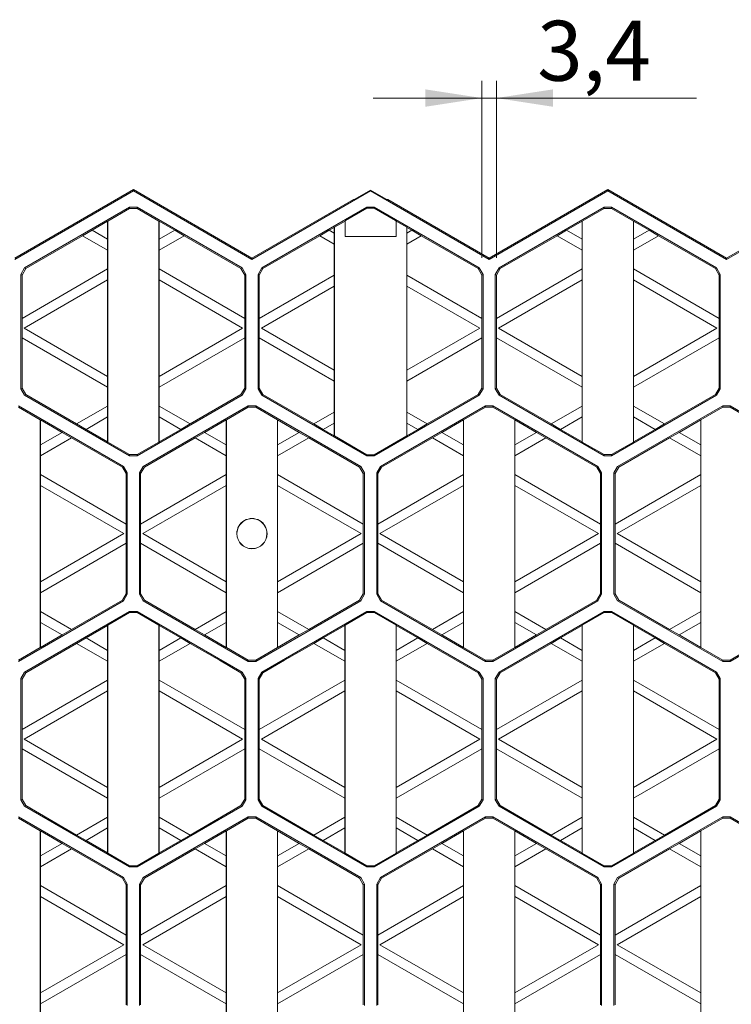
# Model space of a CAD drawing. Units: millimetres. Extents: x 0 to 420, y 0 to 297.
# Drawn here: x 138 to 180, y 160 to 217 of the extents above; entities that cross this region are included whole.
import ezdxf

# ---------------------------------------------------------------- set-up
doc = ezdxf.new("R2010")
doc.units = ezdxf.units.MM
doc.styles.add('SLDTEXTSTYLE3', font='TXT', dxfattribs={"width": 0.75})
doc.dimstyles.new('SLDDIMSTYLE5', dxfattribs={"dimtxt": 3.5, "dimasz": 3.302, "dimexe": 0, "dimexo": 0.0625, "dimgap": 0.875, "dimtad": 1, "dimdec": 1, "dimlfac": 4, "dimrnd": 1e-09, "dimzin": 12, "dimdsep": 46, "dimtxsty": 'SLDTEXTSTYLE3', "dimsah": 1, "dimcen": 0.09, "dimadec": 0, "dimazin": 3, "dimtfac": 1, "dimtdec": 1, "dimtmove": 0, "dimatfit": 0, "dimfxl": 1, "dimfrac": 2, "dimtolj": 1, "dimtzin": 12, "dimarcsym": 0})

# ---------------------------------------------------------------- blocks, each defined once
blk = doc.blocks.new('_D_6')
at = {"color": 7, "linetype": 'Continuous', "lineweight": 0}
for p, q in [((165.085, 203.144), (165.085, 213.47)), ((165.935, 203.144), (165.935, 213.47)), ((165.085, 212.47), (158.735, 212.47)), ((165.085, 212.47), (165.935, 212.47)), ((165.935, 212.47), (177.624, 212.47))]:
    blk.add_line(p, q, dxfattribs=at)
for points in [[(165.085, 212.47), (161.783, 212.978), (161.783, 211.962)], [(165.935, 212.47), (169.237, 211.962), (169.237, 212.978)]]:
    blk.add_solid(points, dxfattribs=at)
at = {"color": 7, "linetype": 'Continuous', "lineweight": 0, "insert": (168.315, 216.981, 6.98), "char_height": 3.5, "attachment_point": 1, "rotation": 360, "style": 'SLDTEXTSTYLE3'}
blk.add_mtext('3,4', dxfattribs=at)

msp = doc.modelspace()

# ---------------------------------------------------------------- linework, layer by layer
at = {"color": 7, "linetype": 'Continuous', "lineweight": 15}
for p, q in [((137.80977, 203.13057), (144.73477, 207.12871)), ((137.80977, 203.05499), (144.73477, 207.05314)), ((144.73477, 207.12872), (144.73477, 207.05314)), ((144.73477, 207.12872), (151.65977, 203.13057)), ((144.73477, 207.05314), (151.65977, 203.05499)), ((151.65977, 203.05499), (158.58477, 207.05314)), ((158.58477, 207.10352), (157.6284, 206.55137)), ((158.58477, 207.10352), (158.58477, 207.05314)), ((159.54113, 206.55137), (158.58477, 207.10352)), ((158.58477, 207.05314), (165.50977, 203.05499)), ((165.50977, 203.13057), (172.43476, 207.12872)), ((165.50977, 203.05499), (172.43476, 207.05314)), ((172.43476, 207.12872), (172.43476, 207.05314)), ((172.43476, 207.12872), (179.35977, 203.13057)), ((172.43476, 207.05314), (179.35977, 203.05499)), ((179.35977, 203.05499), (186.28477, 207.05314)), ((151.65977, 203.13057), (157.58477, 206.55137)), ((157.6284, 206.55137), (157.58477, 206.55137)), ((159.58477, 206.55137), (159.54113, 206.55137)), ((159.58477, 206.55137), (165.50977, 203.13057)), ((179.35977, 203.13057), (185.28477, 206.55137)), ((144.51826, 206.0978), (138.38582, 202.55724)), ((143.24262, 205.29027), (144.51826, 206.02676)), ((144.95127, 206.0978), (144.51826, 206.0978)), ((144.51826, 206.02676), (144.51826, 206.0978)), ((144.95127, 206.02676), (144.51826, 206.02676)), ((151.08371, 202.55724), (144.95127, 206.0978)), ((144.95127, 206.0978), (144.95127, 206.02676)), ((144.95127, 206.02676), (146.22691, 205.29027)), ((158.36826, 206.0978), (152.23583, 202.55724)), ((157.12841, 205.33158), (158.36826, 206.04741)), ((158.80127, 206.0978), (158.36826, 206.0978)), ((158.36826, 206.04741), (158.36826, 206.0978)), ((158.36826, 206.04741), (158.80127, 206.04741)), ((164.93371, 202.55724), (158.80127, 206.0978)), ((158.80127, 206.0978), (158.80127, 206.04741)), ((158.80127, 206.04741), (160.04113, 205.33158)), ((172.21826, 206.0978), (166.08583, 202.55724)), ((170.94262, 205.29027), (172.21826, 206.02676)), ((172.65128, 206.0978), (172.21826, 206.0978)), ((172.21826, 206.02676), (172.21826, 206.0978)), ((172.65128, 206.02676), (172.21826, 206.02676)), ((178.78371, 202.55724), (172.65128, 206.0978)), ((172.65128, 206.0978), (172.65128, 206.02676)), ((172.65128, 206.02676), (173.92691, 205.29027)), ((143.23477, 205.28119), (142.32227, 204.75436)), ((143.24262, 205.29027), (143.23477, 205.28119)), ((143.23477, 204.22753), (143.23477, 205.28119)), ((143.24262, 192.39722), (143.24262, 205.29027)), ((146.23477, 205.28119), (146.22691, 205.29027)), ((146.22691, 205.29027), (146.22691, 192.39722)), ((147.14727, 204.75436), (146.23477, 205.28119)), ((146.23477, 205.28119), (146.23477, 204.22753)), ((156.47068, 204.93294), (157.09568, 205.29379)), ((157.09568, 205.29379), (157.12841, 205.33158)), ((157.09568, 204.38963), (157.09568, 205.29379)), ((160.04113, 205.33158), (160.07386, 205.29379)), ((160.07386, 205.29379), (160.69886, 204.93294)), ((160.07386, 205.29379), (160.07386, 204.38963)), ((170.93477, 205.28119), (170.02227, 204.75436)), ((170.94262, 205.29027), (170.93477, 205.28119)), ((170.93477, 204.22753), (170.93477, 205.28119)), ((170.94262, 192.39722), (170.94262, 205.29027)), ((173.93477, 205.28119), (173.92691, 205.29027)), ((173.92691, 205.29027), (173.92691, 192.39722)), ((174.84727, 204.75436), (173.93477, 205.28119)), ((173.93477, 205.28119), (173.93477, 204.22753)), ((141.77227, 204.43682), (142.32227, 204.75436)), ((142.32227, 204.75436), (143.23477, 204.22753)), ((146.23477, 204.22753), (147.14727, 204.75436)), ((147.14727, 204.75436), (147.69727, 204.43682)), ((156.17227, 204.75436), (155.62227, 204.43682)), ((156.45977, 204.92035), (156.17227, 204.75436)), ((156.17227, 204.75436), (156.45977, 204.58838)), ((156.47068, 204.93294), (156.45977, 204.92035)), ((156.45977, 204.58838), (156.45977, 204.92035)), ((156.45977, 203.95329), (156.45977, 204.58838)), ((156.47068, 192.75453), (156.47068, 204.93294)), ((160.70977, 204.92035), (160.69886, 204.93294)), ((160.69886, 204.93294), (160.69886, 192.75453)), ((160.70977, 204.92035), (160.99727, 204.75436)), ((160.70977, 204.92035), (160.70977, 204.58838)), ((160.70977, 204.58838), (160.99727, 204.75436)), ((160.70977, 203.95329), (160.70977, 204.58838)), ((160.99727, 204.75436), (161.54727, 204.43682)), ((169.47226, 204.43682), (170.02227, 204.75436)), ((170.02227, 204.75436), (170.93477, 204.22753)), ((173.93477, 204.22753), (174.84727, 204.75436)), ((174.84727, 204.75436), (175.39726, 204.43682)), ((141.77227, 204.43682), (138.45128, 202.51945)), ((143.23477, 203.59244), (141.77227, 204.43682)), ((143.23477, 204.22753), (143.23477, 203.59244)), ((147.69727, 204.43682), (146.23477, 203.59244)), ((146.23477, 203.59244), (146.23477, 204.22753)), ((151.01826, 202.51945), (147.69727, 204.43682)), ((155.62227, 204.43682), (152.30128, 202.51945)), ((156.45977, 203.95329), (155.62227, 204.43682)), ((160.07386, 204.38963), (157.09568, 204.38963)), ((161.54727, 204.43682), (160.70977, 203.95329)), ((164.86826, 202.51945), (161.54727, 204.43682)), ((169.47226, 204.43682), (166.15128, 202.51945)), ((170.93477, 203.59244), (169.47226, 204.43682)), ((170.93477, 204.22753), (170.93477, 203.59244)), ((175.39726, 204.43682), (173.93477, 203.59244)), ((173.93477, 203.59244), (173.93477, 204.22753)), ((178.71826, 202.51945), (175.39726, 204.43682)), ((143.23477, 202.49548), (143.23477, 203.59244)), ((146.23477, 203.59244), (146.23477, 202.49548)), ((156.45977, 202.13463), (156.45977, 203.95329)), ((160.70977, 203.95329), (160.70977, 202.13463)), ((170.93477, 202.49548), (170.93477, 203.59244)), ((173.93477, 203.59244), (173.93477, 202.49548)), ((151.65977, 203.13057), (151.65977, 203.05499)), ((165.50977, 203.13057), (165.50977, 203.05499)), ((179.35977, 203.13057), (179.35977, 203.05499)), ((138.38582, 202.55724), (138.16932, 202.18223)), ((138.23477, 202.14444), (138.45128, 202.51945)), ((138.23477, 199.60873), (143.23477, 202.49548)), ((138.38582, 202.55724), (138.45128, 202.51945)), ((143.23477, 202.49548), (143.23477, 201.86039)), ((146.23477, 201.86039), (146.23477, 202.49548)), ((146.23477, 202.49548), (151.23477, 199.60873)), ((151.01826, 202.51945), (151.08371, 202.55724)), ((151.01826, 202.51945), (151.23477, 202.14444)), ((151.30022, 202.18223), (151.08371, 202.55724)), ((152.23583, 202.55724), (152.01932, 202.18223)), ((152.08477, 202.14444), (152.30128, 202.51945)), ((152.23583, 202.55724), (152.30128, 202.51945)), ((164.86826, 202.51945), (164.93371, 202.55724)), ((164.86826, 202.51945), (165.08477, 202.14444)), ((165.15022, 202.18223), (164.93371, 202.55724)), ((166.08583, 202.55724), (165.86931, 202.18223)), ((165.93477, 202.14444), (166.15128, 202.51945)), ((165.93477, 199.60873), (170.93477, 202.49548)), ((166.08583, 202.55724), (166.15128, 202.51945)), ((170.93477, 201.86039), (170.93477, 202.49548)), ((173.93477, 201.86039), (173.93477, 202.49548)), ((173.93477, 202.49548), (178.93477, 199.60873)), ((178.71826, 202.51945), (178.78371, 202.55724)), ((178.71826, 202.51945), (178.93477, 202.14444)), ((179.00022, 202.18223), (178.78371, 202.55724)), ((138.16932, 202.18223), (138.16932, 195.50525)), ((138.23477, 202.14444), (138.16932, 202.18223)), ((138.23477, 202.14444), (138.23477, 199.60873)), ((143.23477, 201.86039), (138.35977, 199.04582)), ((143.23477, 196.23123), (143.23477, 201.86039)), ((146.23477, 201.86039), (146.23477, 196.23123)), ((151.10977, 199.04582), (146.23477, 201.86039)), ((151.30022, 202.18223), (151.23477, 202.14444)), ((151.23477, 199.60873), (151.23477, 202.14444)), ((151.30022, 195.50525), (151.30022, 202.18223)), ((152.01932, 202.18223), (152.01932, 195.50525)), ((152.08477, 202.14444), (152.01932, 202.18223)), ((152.08477, 202.14444), (152.08477, 199.60873)), ((152.08477, 199.60873), (156.45977, 202.13463)), ((156.45977, 202.13463), (156.45977, 201.49955)), ((160.70977, 202.13463), (160.70977, 201.49955)), ((160.70977, 202.13463), (165.08477, 199.60873)), ((165.15022, 202.18223), (165.08477, 202.14444)), ((165.08477, 199.60873), (165.08477, 202.14444)), ((165.15022, 195.50525), (165.15022, 202.18223)), ((165.86931, 202.18223), (165.86931, 195.50525)), ((165.93477, 202.14444), (165.86931, 202.18223)), ((165.93477, 202.14444), (165.93477, 199.60873)), ((170.93477, 201.86039), (166.05976, 199.04582)), ((170.93477, 196.23123), (170.93477, 201.86039)), ((173.93477, 201.86039), (173.93477, 196.23123)), ((178.80976, 199.04582), (173.93477, 201.86039)), ((179.00022, 202.18223), (178.93477, 202.14444)), ((178.93477, 199.60873), (178.93477, 202.14444)), ((179.00022, 195.50525), (179.00022, 202.18223)), ((156.45977, 201.49955), (152.20977, 199.04582)), ((156.45977, 196.59207), (156.45977, 201.49955)), ((160.70977, 201.49955), (160.70977, 196.59207)), ((164.95977, 199.04582), (160.70977, 201.49955)), ((138.23477, 198.48289), (138.23477, 199.60873)), ((151.23477, 199.60873), (151.23477, 198.48289)), ((152.08477, 198.48289), (152.08477, 199.60873)), ((165.08477, 198.48289), (165.08477, 199.60873)), ((165.93477, 199.60873), (165.93477, 198.48289)), ((178.93477, 199.60873), (178.93477, 198.48289)), ((138.35977, 199.04582), (143.23477, 196.23123)), ((146.23477, 196.23123), (151.10977, 199.04582)), ((152.20977, 199.04582), (156.45977, 196.59207)), ((160.70977, 196.59207), (164.95977, 199.04582)), ((166.05976, 199.04582), (170.93477, 196.23123)), ((173.93477, 196.23123), (178.80976, 199.04582)), ((138.23477, 198.48289), (138.23477, 195.54304)), ((143.23477, 195.59615), (138.23477, 198.48289)), ((151.23477, 198.48289), (146.23477, 195.59615)), ((151.23477, 195.54304), (151.23477, 198.48289)), ((152.08477, 198.48289), (152.08477, 195.54304)), ((156.45977, 195.95699), (152.08477, 198.48289)), ((165.08477, 198.48289), (160.70977, 195.95699)), ((165.08477, 195.54304), (165.08477, 198.48289)), ((165.93477, 198.48289), (165.93477, 195.54304)), ((170.93477, 195.59615), (165.93477, 198.48289)), ((178.93477, 198.48289), (173.93477, 195.59615)), ((178.93477, 195.54304), (178.93477, 198.48289)), ((156.45977, 196.59207), (156.45977, 195.95699)), ((160.70977, 196.59207), (160.70977, 195.95699)), ((143.23477, 196.23123), (143.23477, 195.59615)), ((146.23477, 195.59615), (146.23477, 196.23123)), ((156.45977, 194.13833), (156.45977, 195.95699)), ((160.70977, 195.95699), (160.70977, 194.13833)), ((170.93477, 195.59615), (170.93477, 196.23123)), ((173.93477, 195.59615), (173.93477, 196.23123)), ((138.16932, 195.50525), (138.23477, 195.54304)), ((138.16932, 195.50525), (138.38582, 195.13025)), ((138.45128, 195.16803), (138.23477, 195.54304)), ((143.23477, 194.49918), (143.23477, 195.59615)), ((146.23477, 195.59615), (146.23477, 194.49918)), ((151.23477, 195.54304), (151.01826, 195.16803)), ((151.08371, 195.13025), (151.30022, 195.50525)), ((151.23477, 195.54304), (151.30022, 195.50525)), ((152.01932, 195.50525), (152.08477, 195.54304)), ((152.01932, 195.50525), (152.23583, 195.13025)), ((152.30128, 195.16803), (152.08477, 195.54304)), ((165.08477, 195.54304), (164.86826, 195.16803)), ((164.93371, 195.13025), (165.15022, 195.50525)), ((165.08477, 195.54304), (165.15022, 195.50525)), ((165.86931, 195.50525), (165.93477, 195.54304)), ((165.86931, 195.50525), (166.08583, 195.13025)), ((166.15128, 195.16803), (165.93477, 195.54304)), ((170.93477, 194.49918), (170.93477, 195.59615)), ((173.93477, 195.59615), (173.93477, 194.49918)), ((178.93477, 195.54304), (178.71826, 195.16803)), ((178.78371, 195.13025), (179.00022, 195.50525)), ((178.93477, 195.54304), (179.00022, 195.50525)), ((138.45128, 195.16803), (138.38582, 195.13025)), ((138.38582, 195.13025), (144.51826, 191.58968)), ((138.45128, 195.16803), (141.42227, 193.45273)), ((144.95127, 191.58968), (151.08371, 195.13025)), ((148.04727, 193.45273), (151.01826, 195.16803)), ((151.08371, 195.13025), (151.01826, 195.16803)), ((152.30128, 195.16803), (152.23583, 195.13025)), ((152.23583, 195.13025), (158.36826, 191.58968)), ((152.30128, 195.16803), (155.27227, 193.45273)), ((158.80127, 191.58968), (164.93371, 195.13025)), ((161.89727, 193.45273), (164.86826, 195.16803)), ((164.93371, 195.13025), (164.86826, 195.16803)), ((166.15128, 195.16803), (166.08583, 195.13025)), ((166.08583, 195.13025), (172.21826, 191.58968)), ((166.15128, 195.16803), (169.12227, 193.45273)), ((172.65128, 191.58968), (178.78371, 195.13025)), ((175.74727, 193.45273), (178.71826, 195.16803)), ((178.78371, 195.13025), (178.71826, 195.16803)), ((144.15871, 190.96693), (138.02628, 194.50749)), ((138.02628, 194.43645), (139.30191, 193.69996)), ((141.42227, 193.45273), (143.23477, 194.49918)), ((143.23477, 194.49918), (143.23477, 193.86409)), ((151.44326, 194.50749), (145.31082, 190.96693)), ((146.23477, 193.86409), (146.23477, 194.49918)), ((146.23477, 194.49918), (148.04727, 193.45273)), ((150.16762, 193.69996), (151.44326, 194.43645)), ((151.87628, 194.50749), (151.44326, 194.50749)), ((151.44326, 194.43645), (151.44326, 194.50749)), ((151.87628, 194.43645), (151.44326, 194.43645)), ((158.00871, 190.96693), (151.87628, 194.50749)), ((151.87628, 194.50749), (151.87628, 194.43645)), ((151.87628, 194.43645), (153.15191, 193.69996)), ((165.29326, 194.50749), (159.16082, 190.96693)), ((164.01762, 193.69996), (165.29326, 194.43645)), ((165.72628, 194.50749), (165.29326, 194.50749)), ((165.29326, 194.43645), (165.29326, 194.50749)), ((165.72628, 194.43645), (165.29326, 194.43645)), ((171.85871, 190.96693), (165.72628, 194.50749)), ((165.72628, 194.50749), (165.72628, 194.43645)), ((165.72628, 194.43645), (167.00191, 193.69996)), ((169.12227, 193.45273), (170.93477, 194.49918)), ((170.93477, 194.49918), (170.93477, 193.86409)), ((179.14326, 194.50749), (173.01083, 190.96693)), ((173.93477, 194.49918), (173.93477, 193.86409)), ((173.93477, 194.49918), (175.74727, 193.45273)), ((177.86762, 193.69996), (179.14326, 194.43645)), ((179.57628, 194.50749), (179.14326, 194.50749)), ((179.14326, 194.43645), (179.14326, 194.50749)), ((179.57628, 194.43645), (179.14326, 194.43645)), ((185.70871, 190.96693), (179.57628, 194.50749)), ((179.57628, 194.50749), (179.57628, 194.43645)), ((179.57628, 194.43645), (180.85192, 193.69996)), ((139.30977, 193.69089), (139.30191, 193.69996)), ((139.30191, 193.69996), (139.30191, 180.40276)), ((140.57227, 192.96198), (139.30977, 193.69089)), ((139.30977, 193.69089), (139.30977, 192.23308)), ((143.23477, 193.86409), (141.97227, 193.13519)), ((143.23477, 192.40628), (143.23477, 193.86409)), ((146.23477, 193.86409), (146.23477, 192.40628)), ((147.49727, 193.13519), (146.23477, 193.86409)), ((150.15977, 193.69089), (148.89727, 192.96198)), ((150.16762, 193.69996), (150.15977, 193.69089)), ((150.15977, 192.23308), (150.15977, 193.69089)), ((150.16762, 180.40276), (150.16762, 193.69996)), ((153.15977, 193.69089), (153.15191, 193.69996)), ((153.15191, 193.69996), (153.15191, 180.40276)), ((154.42227, 192.96198), (153.15977, 193.69089)), ((153.15977, 193.69089), (153.15977, 192.23308)), ((155.27227, 193.45273), (156.45977, 194.13833)), ((156.45977, 194.13833), (156.45977, 193.50325)), ((160.70977, 193.50325), (160.70977, 194.13833)), ((160.70977, 194.13833), (161.89727, 193.45273)), ((164.00977, 193.69089), (162.74727, 192.96198)), ((164.01762, 193.69996), (164.00977, 193.69089)), ((164.00977, 192.23308), (164.00977, 193.69089)), ((164.01762, 180.40276), (164.01762, 193.69996)), ((167.00977, 193.69089), (167.00191, 193.69996)), ((167.00191, 193.69996), (167.00191, 180.40276)), ((168.27227, 192.96198), (167.00977, 193.69089)), ((167.00977, 193.69089), (167.00977, 192.23308)), ((170.93477, 193.86409), (169.67227, 193.13519)), ((170.93477, 192.40628), (170.93477, 193.86409)), ((173.93477, 193.86409), (173.93477, 192.40628)), ((175.19727, 193.13519), (173.93477, 193.86409)), ((177.85977, 193.69089), (176.59727, 192.96198)), ((177.86762, 193.69996), (177.85977, 193.69089)), ((177.85977, 192.23308), (177.85977, 193.69089)), ((177.86762, 180.40276), (177.86762, 193.69996)), ((141.97227, 193.13519), (141.42227, 193.45273)), ((141.97227, 193.13519), (143.23477, 192.40628)), ((146.23477, 192.40628), (147.49727, 193.13519)), ((148.04727, 193.45273), (147.49727, 193.13519)), ((155.82227, 193.13519), (155.27227, 193.45273)), ((156.45977, 193.50325), (155.82227, 193.13519)), ((155.82227, 193.13519), (156.45977, 192.76713)), ((156.45977, 192.76713), (156.45977, 193.50325)), ((160.70977, 193.50325), (160.70977, 192.76713)), ((161.34726, 193.13519), (160.70977, 193.50325)), ((160.70977, 192.76713), (161.34726, 193.13519)), ((161.89727, 193.45273), (161.34726, 193.13519)), ((169.67227, 193.13519), (169.12227, 193.45273)), ((169.67227, 193.13519), (170.93477, 192.40628)), ((173.93477, 192.40628), (175.19727, 193.13519)), ((175.19727, 193.13519), (175.74727, 193.45273)), ((139.30977, 192.23308), (140.57227, 192.96198)), ((141.12227, 192.64444), (139.30977, 191.59799)), ((140.57227, 192.96198), (141.12227, 192.64444)), ((144.09326, 190.92914), (141.12227, 192.64444)), ((148.34727, 192.64444), (145.37628, 190.92914)), ((148.34727, 192.64444), (148.89727, 192.96198)), ((150.15977, 191.59799), (148.34727, 192.64444)), ((148.89727, 192.96198), (150.15977, 192.23308)), ((153.15977, 192.23308), (154.42227, 192.96198)), ((154.97227, 192.64444), (153.15977, 191.59799)), ((154.42227, 192.96198), (154.97227, 192.64444)), ((157.94326, 190.92914), (154.97227, 192.64444)), ((156.45977, 192.76713), (156.47068, 192.75453)), ((158.36826, 191.65896), (156.47068, 192.75453)), ((160.69886, 192.75453), (158.80127, 191.65896)), ((162.19726, 192.64444), (159.22628, 190.92914)), ((160.70977, 192.76713), (160.69886, 192.75453)), ((162.19726, 192.64444), (162.74727, 192.96198)), ((164.00977, 191.59799), (162.19726, 192.64444)), ((162.74727, 192.96198), (164.00977, 192.23308)), ((167.00977, 192.23308), (168.27227, 192.96198)), ((168.82227, 192.64444), (167.00977, 191.59799)), ((168.27227, 192.96198), (168.82227, 192.64444)), ((171.79326, 190.92914), (168.82227, 192.64444)), ((176.04727, 192.64444), (173.07627, 190.92914)), ((176.59727, 192.96198), (176.04727, 192.64444)), ((177.85977, 191.59799), (176.04727, 192.64444)), ((176.59727, 192.96198), (177.85977, 192.23308)), ((139.30977, 191.59799), (139.30977, 192.23308)), ((143.23477, 192.40628), (143.24262, 192.39722)), ((144.51826, 191.66073), (143.24262, 192.39722)), ((146.22691, 192.39722), (144.95127, 191.66073)), ((146.22691, 192.39722), (146.23477, 192.40628)), ((150.15977, 192.23308), (150.15977, 191.59799)), ((153.15977, 191.59799), (153.15977, 192.23308)), ((164.00977, 192.23308), (164.00977, 191.59799)), ((167.00977, 191.59799), (167.00977, 192.23308)), ((170.93477, 192.40628), (170.94262, 192.39722)), ((172.21826, 191.66073), (170.94262, 192.39722)), ((173.92691, 192.39722), (172.65128, 191.66073)), ((173.92691, 192.39722), (173.93477, 192.40628)), ((177.85977, 191.59799), (177.85977, 192.23308)), ((139.30977, 191.59799), (139.30977, 190.50103)), ((144.51826, 191.58968), (144.51826, 191.66073)), ((144.51826, 191.66073), (144.95127, 191.66073)), ((144.51826, 191.58968), (144.95127, 191.58968)), ((144.95127, 191.66073), (144.95127, 191.58968)), ((150.15977, 190.50103), (150.15977, 191.59799)), ((153.15977, 191.59799), (153.15977, 190.50103)), ((158.36826, 191.58968), (158.36826, 191.65896)), ((158.80127, 191.65896), (158.36826, 191.65896)), ((158.36826, 191.58968), (158.80127, 191.58968)), ((158.80127, 191.65896), (158.80127, 191.58968)), ((164.00977, 190.50103), (164.00977, 191.59799)), ((167.00977, 191.59799), (167.00977, 190.50103)), ((172.21826, 191.66073), (172.65128, 191.66073)), ((172.21826, 191.58968), (172.21826, 191.66073)), ((172.21826, 191.58968), (172.65128, 191.58968)), ((172.65128, 191.66073), (172.65128, 191.58968)), ((177.85977, 190.50103), (177.85977, 191.59799)), ((144.09326, 190.92914), (144.15871, 190.96693)), ((144.09326, 190.92914), (144.30977, 190.55414)), ((144.37522, 190.59193), (144.15871, 190.96693)), ((145.31082, 190.96693), (145.09431, 190.59193)), ((145.15977, 190.55414), (145.37628, 190.92914)), ((145.31082, 190.96693), (145.37628, 190.92914)), ((157.94326, 190.92914), (158.00871, 190.96693)), ((157.94326, 190.92914), (158.15977, 190.55414)), ((158.22522, 190.59193), (158.00871, 190.96693)), ((159.16082, 190.96693), (158.94432, 190.59193)), ((159.00976, 190.55414), (159.22628, 190.92914)), ((159.16082, 190.96693), (159.22628, 190.92914)), ((171.79326, 190.92914), (171.85871, 190.96693)), ((171.79326, 190.92914), (172.00977, 190.55414)), ((172.07522, 190.59193), (171.85871, 190.96693)), ((173.01083, 190.96693), (172.79431, 190.59193)), ((172.85977, 190.55414), (173.07627, 190.92914)), ((173.01083, 190.96693), (173.07627, 190.92914)), ((139.30977, 190.50103), (139.30977, 189.86594)), ((139.30977, 190.50103), (144.30977, 187.61428)), ((144.37522, 190.59193), (144.30977, 190.55414)), ((144.30977, 187.61428), (144.30977, 190.55414)), ((144.37522, 183.5108), (144.37522, 190.59193)), ((145.09431, 190.59193), (145.09431, 183.5108)), ((145.15977, 190.55414), (145.09431, 190.59193)), ((145.15977, 190.55414), (145.15977, 187.61428)), ((145.15977, 187.61428), (150.15977, 190.50103)), ((150.15977, 189.86594), (150.15977, 190.50103)), ((153.15977, 189.86594), (153.15977, 190.50103)), ((153.15977, 190.50103), (158.15977, 187.61428)), ((158.22522, 190.59193), (158.15977, 190.55414)), ((158.15977, 187.61428), (158.15977, 190.55414)), ((158.22522, 183.5108), (158.22522, 190.59193)), ((158.94432, 190.59193), (158.94432, 183.5108)), ((159.00976, 190.55414), (158.94432, 190.59193)), ((159.00976, 190.55414), (159.00976, 187.61428)), ((159.00976, 187.61428), (164.00977, 190.50103)), ((164.00977, 190.50103), (164.00977, 189.86594)), ((167.00977, 189.86594), (167.00977, 190.50103)), ((167.00977, 190.50103), (172.00977, 187.61428)), ((172.07522, 190.59193), (172.00977, 190.55414)), ((172.00977, 187.61428), (172.00977, 190.55414)), ((172.07522, 183.5108), (172.07522, 190.59193)), ((172.79431, 190.59193), (172.79431, 183.5108)), ((172.85977, 190.55414), (172.79431, 190.59193)), ((172.85977, 190.55414), (172.85977, 187.61428)), ((172.85977, 187.61428), (177.85977, 190.50103)), ((177.85977, 190.50103), (177.85977, 189.86594)), ((139.30977, 189.86594), (139.30977, 184.23678)), ((144.18477, 187.05136), (139.30977, 189.86594)), ((150.15977, 189.86594), (145.28477, 187.05136)), ((150.15977, 184.23678), (150.15977, 189.86594)), ((153.15977, 189.86594), (153.15977, 184.23678)), ((158.03477, 187.05136), (153.15977, 189.86594)), ((164.00977, 189.86594), (159.13477, 187.05136)), ((164.00977, 184.23678), (164.00977, 189.86594)), ((167.00977, 189.86594), (167.00977, 184.23678)), ((171.88477, 187.05136), (167.00977, 189.86594)), ((177.85977, 189.86594), (172.98477, 187.05136)), ((177.85977, 184.23678), (177.85977, 189.86594)), ((144.30977, 186.48844), (144.30977, 187.61428)), ((145.15977, 187.61428), (145.15977, 186.48844)), ((158.15977, 187.61428), (158.15977, 186.48844)), ((159.00976, 186.48844), (159.00976, 187.61428)), ((172.00977, 187.61428), (172.00977, 186.48844)), ((172.85977, 186.48844), (172.85977, 187.61428)), ((139.30977, 184.23678), (144.18477, 187.05136)), ((145.28477, 187.05136), (150.15977, 184.23678)), ((153.15977, 184.23678), (158.03477, 187.05136)), ((159.13477, 187.05136), (164.00977, 184.23678)), ((167.00977, 184.23678), (171.88477, 187.05136)), ((172.98477, 187.05136), (177.85977, 184.23678)), ((144.30977, 186.48844), (139.30977, 183.60169)), ((144.30977, 183.54859), (144.30977, 186.48844)), ((145.15977, 186.48844), (145.15977, 183.54859)), ((150.15977, 183.60169), (145.15977, 186.48844)), ((158.15977, 186.48844), (153.15977, 183.60169)), ((158.15977, 183.54859), (158.15977, 186.48844)), ((159.00976, 186.48844), (159.00976, 183.54859)), ((164.00977, 183.60169), (159.00976, 186.48844)), ((172.00977, 186.48844), (167.00977, 183.60169)), ((172.00977, 183.54859), (172.00977, 186.48844)), ((172.85977, 186.48844), (172.85977, 183.54859)), ((177.85977, 183.60169), (172.85977, 186.48844)), ((139.30977, 184.23678), (139.30977, 183.60169)), ((150.15977, 183.60169), (150.15977, 184.23678)), ((153.15977, 183.60169), (153.15977, 184.23678)), ((164.00977, 184.23678), (164.00977, 183.60169)), ((167.00977, 183.60169), (167.00977, 184.23678)), ((177.85977, 184.23678), (177.85977, 183.60169)), ((139.30977, 183.60169), (139.30977, 182.50473)), ((144.30977, 183.54859), (144.09326, 183.17358)), ((144.15871, 183.13579), (144.37522, 183.5108)), ((144.30977, 183.54859), (144.37522, 183.5108)), ((145.09431, 183.5108), (145.15977, 183.54859)), ((145.09431, 183.5108), (145.31082, 183.13579)), ((145.37628, 183.17358), (145.15977, 183.54859)), ((150.15977, 182.50473), (150.15977, 183.60169)), ((153.15977, 183.60169), (153.15977, 182.50473)), ((158.15977, 183.54859), (157.94326, 183.17358)), ((158.00871, 183.13579), (158.22522, 183.5108)), ((158.15977, 183.54859), (158.22522, 183.5108)), ((158.94432, 183.5108), (159.00976, 183.54859)), ((158.94432, 183.5108), (159.16082, 183.13579)), ((159.22628, 183.17358), (159.00976, 183.54859)), ((164.00977, 182.50473), (164.00977, 183.60169)), ((167.00977, 183.60169), (167.00977, 182.50473)), ((172.00977, 183.54859), (171.79326, 183.17358)), ((171.85871, 183.13579), (172.07522, 183.5108)), ((172.00977, 183.54859), (172.07522, 183.5108)), ((172.79431, 183.5108), (172.85977, 183.54859)), ((172.79431, 183.5108), (173.01083, 183.13579)), ((173.07627, 183.17358), (172.85977, 183.54859)), ((177.85977, 182.50473), (177.85977, 183.60169)), ((138.02628, 179.59523), (144.15871, 183.13579)), ((141.12227, 181.45828), (144.09326, 183.17358)), ((144.15871, 183.13579), (144.09326, 183.17358)), ((145.37628, 183.17358), (145.31082, 183.13579)), ((145.31082, 183.13579), (151.44326, 179.59523)), ((145.37628, 183.17358), (148.34727, 181.45828)), ((151.87628, 179.59523), (158.00871, 183.13579)), ((154.97227, 181.45828), (157.94326, 183.17358)), ((158.00871, 183.13579), (157.94326, 183.17358)), ((159.22628, 183.17358), (159.16082, 183.13579)), ((159.16082, 183.13579), (165.29326, 179.59523)), ((159.22628, 183.17358), (162.19726, 181.45828)), ((165.72628, 179.59523), (171.85871, 183.13579)), ((168.82227, 181.45828), (171.79326, 183.17358)), ((171.85871, 183.13579), (171.79326, 183.17358)), ((173.07627, 183.17358), (173.01083, 183.13579)), ((173.01083, 183.13579), (179.14326, 179.59523)), ((173.07627, 183.17358), (176.04727, 181.45828)), ((179.57628, 179.59523), (185.70871, 183.13579)), ((144.51826, 182.51304), (138.38582, 178.97248)), ((139.30977, 181.86964), (139.30977, 182.50473)), ((139.30977, 182.50473), (141.12227, 181.45828)), ((143.24262, 181.70551), (144.51826, 182.442)), ((144.95127, 182.51304), (144.51826, 182.51304)), ((144.51826, 182.442), (144.51826, 182.51304)), ((144.95127, 182.442), (144.51826, 182.442)), ((151.08371, 178.97248), (144.95127, 182.51304)), ((144.95127, 182.51304), (144.95127, 182.442)), ((144.95127, 182.442), (146.22691, 181.70551)), ((148.34727, 181.45828), (150.15977, 182.50473)), ((150.15977, 182.50473), (150.15977, 181.86964)), ((158.36826, 182.51304), (152.23583, 178.97248)), ((153.15977, 182.50473), (153.15977, 181.86964)), ((153.15977, 182.50473), (154.97227, 181.45828)), ((157.09262, 181.70551), (158.36826, 182.442)), ((158.80127, 182.51304), (158.36826, 182.51304)), ((158.36826, 182.442), (158.36826, 182.51304)), ((158.80127, 182.442), (158.36826, 182.442)), ((164.93371, 178.97248), (158.80127, 182.51304)), ((158.80127, 182.51304), (158.80127, 182.442)), ((158.80127, 182.442), (160.07691, 181.70551)), ((162.19726, 181.45828), (164.00977, 182.50473)), ((164.00977, 181.86964), (164.00977, 182.50473)), ((172.21826, 182.51304), (166.08583, 178.97248)), ((167.00977, 181.86964), (167.00977, 182.50473)), ((167.00977, 182.50473), (168.82227, 181.45828)), ((170.94262, 181.70551), (172.21826, 182.442)), ((172.65128, 182.51304), (172.21826, 182.51304)), ((172.21826, 182.442), (172.21826, 182.51304)), ((172.21826, 182.442), (172.65128, 182.442)), ((178.78371, 178.97248), (172.65128, 182.51304)), ((172.65128, 182.51304), (172.65128, 182.442)), ((172.65128, 182.442), (173.92691, 181.70551)), ((176.04727, 181.45828), (177.85977, 182.50473)), ((177.85977, 182.50473), (177.85977, 181.86964)), ((139.30977, 181.86964), (139.30977, 180.41183)), ((140.57227, 181.14074), (139.30977, 181.86964)), ((143.23477, 181.69644), (141.97227, 180.96753)), ((143.24262, 181.70551), (143.23477, 181.69644)), ((143.23477, 180.23863), (143.23477, 181.69644)), ((143.24262, 168.40831), (143.24262, 181.70551)), ((146.23477, 181.69644), (146.22691, 181.70551)), ((146.22691, 181.70551), (146.22691, 168.40831)), ((147.49727, 180.96753), (146.23477, 181.69644)), ((146.23477, 181.69644), (146.23477, 180.23863)), ((150.15977, 181.86964), (148.89727, 181.14074)), ((150.15977, 180.41183), (150.15977, 181.86964)), ((153.15977, 181.86964), (153.15977, 180.41183)), ((154.42227, 181.14074), (153.15977, 181.86964)), ((157.08477, 181.69644), (155.82227, 180.96753)), ((157.09262, 181.70551), (157.08477, 181.69644)), ((157.08477, 180.23863), (157.08477, 181.69644)), ((157.09262, 168.40831), (157.09262, 181.70551)), ((160.07691, 181.70551), (160.08476, 181.69644)), ((160.07691, 181.70551), (160.07691, 168.40831)), ((161.34726, 180.96753), (160.08476, 181.69644)), ((160.08476, 181.69644), (160.08476, 180.23863)), ((164.00977, 181.86964), (162.74727, 181.14074)), ((164.00977, 180.41183), (164.00977, 181.86964)), ((167.00977, 181.86964), (167.00977, 180.41183)), ((168.27227, 181.14074), (167.00977, 181.86964)), ((170.93477, 181.69644), (169.67227, 180.96753)), ((170.93477, 181.69644), (170.94262, 181.70551)), ((170.93477, 180.23863), (170.93477, 181.69644)), ((170.94262, 168.40831), (170.94262, 181.70551)), ((173.93477, 181.69644), (173.92691, 181.70551)), ((173.92691, 181.70551), (173.92691, 168.40831)), ((175.19727, 180.96753), (173.93477, 181.69644)), ((173.93477, 181.69644), (173.93477, 180.23863)), ((177.85977, 181.86964), (176.59727, 181.14074)), ((177.85977, 180.41183), (177.85977, 181.86964)), ((139.30977, 180.41183), (140.57227, 181.14074)), ((141.12227, 181.45828), (140.57227, 181.14074)), ((148.89727, 181.14074), (148.34727, 181.45828)), ((148.89727, 181.14074), (150.15977, 180.41183)), ((153.15977, 180.41183), (154.42227, 181.14074)), ((154.42227, 181.14074), (154.97227, 181.45828)), ((162.19726, 181.45828), (162.74727, 181.14074)), ((162.74727, 181.14074), (164.00977, 180.41183)), ((167.00977, 180.41183), (168.27227, 181.14074)), ((168.82227, 181.45828), (168.27227, 181.14074)), ((176.59727, 181.14074), (176.04727, 181.45828)), ((176.59727, 181.14074), (177.85977, 180.41183)), ((141.42227, 180.64999), (138.45128, 178.93469)), ((141.42227, 180.64999), (141.97227, 180.96753)), ((143.23477, 179.60354), (141.42227, 180.64999)), ((141.97227, 180.96753), (143.23477, 180.23863)), ((146.23477, 180.23863), (147.49727, 180.96753)), ((148.04727, 180.64999), (146.23477, 179.60354)), ((147.49727, 180.96753), (148.04727, 180.64999)), ((149.75478, 179.66416), (148.04727, 180.64999)), ((155.27227, 180.64999), (153.56476, 179.66416)), ((155.82227, 180.96753), (155.27227, 180.64999)), ((157.08477, 179.60354), (155.27227, 180.64999)), ((155.82227, 180.96753), (157.08477, 180.23863)), ((160.08476, 180.23863), (161.34726, 180.96753)), ((161.89727, 180.64999), (160.08476, 179.60354)), ((161.89727, 180.64999), (161.34726, 180.96753)), ((164.86826, 178.93469), (161.89727, 180.64999)), ((169.12227, 180.64999), (166.15128, 178.93469)), ((169.12227, 180.64999), (169.67227, 180.96753)), ((170.93477, 179.60354), (169.12227, 180.64999)), ((169.67227, 180.96753), (170.93477, 180.23863)), ((173.93477, 180.23863), (175.19727, 180.96753)), ((175.74727, 180.64999), (173.93477, 179.60354)), ((175.19727, 180.96753), (175.74727, 180.64999)), ((178.71826, 178.93469), (175.74727, 180.64999)), ((139.30191, 180.40276), (138.02628, 179.66627)), ((139.30191, 180.40276), (139.30977, 180.41183)), ((143.23477, 180.23863), (143.23477, 179.60354)), ((146.23477, 179.60354), (146.23477, 180.23863)), ((150.15977, 180.41183), (150.16762, 180.40276)), ((151.44326, 179.66627), (150.16762, 180.40276)), ((153.15191, 180.40276), (151.87628, 179.66627)), ((153.15191, 180.40276), (153.15977, 180.41183)), ((157.08477, 179.60354), (157.08477, 180.23863)), ((160.08476, 180.23863), (160.08476, 179.60354)), ((164.00977, 180.41183), (164.01762, 180.40276)), ((165.29326, 179.66627), (164.01762, 180.40276)), ((167.00191, 180.40276), (165.72628, 179.66627)), ((167.00977, 180.41183), (167.00191, 180.40276)), ((170.93477, 180.23863), (170.93477, 179.60354)), ((173.93477, 179.60354), (173.93477, 180.23863)), ((177.85977, 180.41183), (177.86762, 180.40276)), ((179.14326, 179.66627), (177.86762, 180.40276)), ((180.85192, 180.40276), (179.57628, 179.66627)), ((143.23477, 178.50658), (143.23477, 179.60354)), ((146.23477, 179.60354), (146.23477, 178.50658)), ((149.75478, 179.66416), (151.01826, 178.93469)), ((151.44326, 179.59523), (151.44326, 179.66627)), ((151.44326, 179.66627), (151.87628, 179.66627)), ((151.44326, 179.59523), (151.87628, 179.59523)), ((151.87628, 179.66627), (151.87628, 179.59523)), ((152.30128, 178.93469), (153.56476, 179.66416)), ((157.08477, 178.50658), (157.08477, 179.60354)), ((160.08476, 179.60354), (160.08476, 178.50658)), ((165.29326, 179.59523), (165.29326, 179.66627)), ((165.72628, 179.66627), (165.29326, 179.66627)), ((165.29326, 179.59523), (165.72628, 179.59523)), ((165.72628, 179.66627), (165.72628, 179.59523)), ((170.93477, 178.50658), (170.93477, 179.60354)), ((173.93477, 179.60354), (173.93477, 178.50658)), ((179.14326, 179.59523), (179.14326, 179.66627)), ((179.14326, 179.66627), (179.57628, 179.66627)), ((179.14326, 179.59523), (179.57628, 179.59523)), ((179.57628, 179.66627), (179.57628, 179.59523)), ((138.38582, 178.97248), (138.16932, 178.59747)), ((138.23477, 178.55968), (138.45128, 178.93469)), ((138.38582, 178.97248), (138.45128, 178.93469)), ((151.01826, 178.93469), (151.08371, 178.97248)), ((151.01826, 178.93469), (151.23477, 178.55968)), ((151.30022, 178.59747), (151.08371, 178.97248)), ((152.23583, 178.97248), (152.01932, 178.59747)), ((152.08477, 178.55968), (152.30128, 178.93469)), ((152.23583, 178.97248), (152.30128, 178.93469)), ((164.86826, 178.93469), (164.93371, 178.97248)), ((164.86826, 178.93469), (165.08477, 178.55968)), ((165.15022, 178.59747), (164.93371, 178.97248)), ((166.08583, 178.97248), (165.86931, 178.59747)), ((165.93477, 178.55968), (166.15128, 178.93469)), ((166.08583, 178.97248), (166.15128, 178.93469)), ((178.71826, 178.93469), (178.78371, 178.97248)), ((178.71826, 178.93469), (178.93477, 178.55968)), ((179.00022, 178.59747), (178.78371, 178.97248)), ((138.16932, 178.59747), (138.16932, 171.51635)), ((138.23477, 178.55968), (138.16932, 178.59747)), ((138.23477, 178.55968), (138.23477, 175.61982)), ((138.23477, 175.61982), (143.23477, 178.50658)), ((143.23477, 177.87149), (143.23477, 178.50658)), ((146.23477, 177.87149), (146.23477, 178.50658)), ((146.23477, 178.50658), (151.23477, 175.61982)), ((151.30022, 178.59747), (151.23477, 178.55968)), ((151.23477, 178.55968), (151.23477, 177.10074)), ((151.30022, 171.51635), (151.30022, 178.59747)), ((152.01932, 178.59747), (152.01932, 171.51635)), ((152.08477, 178.55968), (152.01932, 178.59747)), ((152.08477, 177.10074), (152.08477, 178.55968)), ((152.08477, 175.61982), (157.08477, 178.50658)), ((157.08477, 178.50658), (157.08477, 177.87149)), ((160.08476, 178.50658), (160.08476, 177.87149)), ((160.08476, 178.50658), (165.08477, 175.61982)), ((165.15022, 178.59747), (165.08477, 178.55968)), ((165.08477, 175.61982), (165.08477, 178.55968)), ((165.15022, 171.51635), (165.15022, 178.59747)), ((165.86931, 178.59747), (165.86931, 171.51635)), ((165.93477, 178.55968), (165.86931, 178.59747)), ((165.93477, 178.55968), (165.93477, 175.61982)), ((165.93477, 175.61982), (170.93477, 178.50658)), ((170.93477, 177.87149), (170.93477, 178.50658)), ((173.93477, 177.87149), (173.93477, 178.50658)), ((173.93477, 178.50658), (178.93477, 175.61982)), ((179.00022, 178.59747), (178.93477, 178.55968)), ((178.93477, 175.61982), (178.93477, 178.55968)), ((179.00022, 171.51635), (179.00022, 178.59747)), ((143.23477, 177.87149), (138.35977, 175.05691)), ((143.23477, 172.24233), (143.23477, 177.87149)), ((146.23477, 177.87149), (146.23477, 172.24233)), ((151.10977, 175.05691), (146.23477, 177.87149)), ((157.08477, 177.87149), (152.20977, 175.05691)), ((157.08477, 172.24233), (157.08477, 177.87149)), ((160.08476, 177.87149), (160.08476, 172.24233)), ((164.95977, 175.05691), (160.08476, 177.87149)), ((170.93477, 177.87149), (166.05976, 175.05691)), ((170.93477, 172.24233), (170.93477, 177.87149)), ((173.93477, 177.87149), (173.93477, 172.24233)), ((178.80976, 175.05691), (173.93477, 177.87149)), ((151.23477, 175.61982), (151.23477, 177.10074)), ((152.08477, 177.10074), (152.08477, 175.61982)), ((138.23477, 175.61982), (138.23477, 174.49399)), ((151.23477, 175.61982), (151.23477, 174.49399)), ((152.08477, 174.49399), (152.08477, 175.61982)), ((165.08477, 174.49399), (165.08477, 175.61982)), ((165.93477, 175.61982), (165.93477, 174.49399)), ((178.93477, 175.61982), (178.93477, 174.49399)), ((138.35977, 175.05691), (143.23477, 172.24233)), ((146.23477, 172.24233), (151.10977, 175.05691)), ((152.20977, 175.05691), (157.08477, 172.24233)), ((160.08476, 172.24233), (164.95977, 175.05691)), ((166.05976, 175.05691), (170.93477, 172.24233)), ((173.93477, 172.24233), (178.80976, 175.05691)), ((138.23477, 174.49399), (138.23477, 171.55413)), ((143.23477, 171.60724), (138.23477, 174.49399)), ((151.23477, 174.49399), (146.23477, 171.60724)), ((151.23477, 171.55413), (151.23477, 174.49399)), ((152.08477, 174.49399), (152.08477, 171.55413)), ((157.08477, 171.60724), (152.08477, 174.49399)), ((165.08477, 174.49399), (160.08476, 171.60724)), ((165.08477, 171.55413), (165.08477, 174.49399)), ((165.93477, 174.49399), (165.93477, 171.55413)), ((170.93477, 171.60724), (165.93477, 174.49399)), ((178.93477, 174.49399), (173.93477, 171.60724)), ((178.93477, 171.55413), (178.93477, 174.49399)), ((143.23477, 171.60724), (143.23477, 172.24233)), ((146.23477, 171.60724), (146.23477, 172.24233)), ((157.08477, 172.24233), (157.08477, 171.60724)), ((160.08476, 172.24233), (160.08476, 171.60724)), ((170.93477, 171.60724), (170.93477, 172.24233)), ((173.93477, 171.60724), (173.93477, 172.24233)), ((138.16932, 171.51635), (138.23477, 171.55413)), ((138.16932, 171.51635), (138.38582, 171.14134)), ((138.45128, 171.17913), (138.23477, 171.55413)), ((143.23477, 170.51027), (143.23477, 171.60724)), ((146.23477, 171.60724), (146.23477, 170.51027)), ((151.23477, 171.55413), (151.01826, 171.17913)), ((151.08371, 171.14134), (151.30022, 171.51635)), ((151.23477, 171.55413), (151.30022, 171.51635)), ((152.01932, 171.51635), (152.08477, 171.55413)), ((152.01932, 171.51635), (152.23583, 171.14134)), ((152.30128, 171.17913), (152.08477, 171.55413)), ((157.08477, 170.51027), (157.08477, 171.60724)), ((160.08476, 171.60724), (160.08476, 170.51027)), ((165.08477, 171.55413), (164.86826, 171.17913)), ((164.93371, 171.14134), (165.15022, 171.51635)), ((165.08477, 171.55413), (165.15022, 171.51635)), ((165.86931, 171.51635), (165.93477, 171.55413)), ((165.86931, 171.51635), (166.08583, 171.14134)), ((166.15128, 171.17913), (165.93477, 171.55413)), ((170.93477, 170.51027), (170.93477, 171.60724)), ((173.93477, 171.60724), (173.93477, 170.51027)), ((178.93477, 171.55413), (178.71826, 171.17913)), ((178.78371, 171.14134), (179.00022, 171.51635)), ((178.93477, 171.55413), (179.00022, 171.51635)), ((138.45128, 171.17913), (138.38582, 171.14134)), ((138.38582, 171.14134), (144.51826, 167.60078)), ((138.45128, 171.17913), (141.42227, 169.46383)), ((144.95127, 167.60078), (151.08371, 171.14134)), ((148.04727, 169.46383), (151.01826, 171.17913)), ((151.08371, 171.14134), (151.01826, 171.17913)), ((152.30128, 171.17913), (152.23583, 171.14134)), ((152.23583, 171.14134), (158.36826, 167.60078)), ((152.30128, 171.17913), (155.27227, 169.46383)), ((158.80127, 167.60078), (164.93371, 171.14134)), ((161.89727, 169.46383), (164.86826, 171.17913)), ((164.93371, 171.14134), (164.86826, 171.17913)), ((166.15128, 171.17913), (166.08583, 171.14134)), ((166.08583, 171.14134), (172.21826, 167.60078)), ((166.15128, 171.17913), (169.12227, 169.46383)), ((172.65128, 167.60078), (178.78371, 171.14134)), ((175.74727, 169.46383), (178.71826, 171.17913)), ((178.78371, 171.14134), (178.71826, 171.17913)), ((144.15871, 166.97803), (138.02628, 170.51859)), ((138.02628, 170.44754), (139.30191, 169.71105)), ((141.42227, 169.46383), (143.23477, 170.51027)), ((143.23477, 169.87519), (143.23477, 170.51027)), ((151.44326, 170.51859), (145.31082, 166.97803)), ((146.23477, 170.51027), (146.23477, 169.87519)), ((146.23477, 170.51027), (148.04727, 169.46383)), ((150.16762, 169.71105), (151.44326, 170.44754)), ((151.87628, 170.51859), (151.44326, 170.51859)), ((151.44326, 170.44754), (151.44326, 170.51859)), ((151.44326, 170.44754), (151.87628, 170.44754)), ((158.00871, 166.97803), (151.87628, 170.51859)), ((151.87628, 170.51859), (151.87628, 170.44754)), ((151.87628, 170.44754), (153.15191, 169.71105)), ((155.27227, 169.46383), (157.08477, 170.51027)), ((157.08477, 170.51027), (157.08477, 169.87519)), ((165.29326, 170.51859), (159.16082, 166.97803)), ((160.08476, 169.87519), (160.08476, 170.51027)), ((160.08476, 170.51027), (161.89727, 169.46383)), ((164.01762, 169.71105), (165.29326, 170.44754)), ((165.72628, 170.51859), (165.29326, 170.51859)), ((165.29326, 170.44754), (165.29326, 170.51859)), ((165.29326, 170.44754), (165.72628, 170.44754)), ((171.85871, 166.97803), (165.72628, 170.51859)), ((165.72628, 170.51859), (165.72628, 170.44754)), ((165.72628, 170.44754), (167.00191, 169.71105)), ((169.12227, 169.46383), (170.93477, 170.51027)), ((170.93477, 170.51027), (170.93477, 169.87519)), ((179.14326, 170.51859), (173.01083, 166.97803)), ((173.93477, 170.51027), (173.93477, 169.87519)), ((173.93477, 170.51027), (175.74727, 169.46383)), ((177.86762, 169.71105), (179.14326, 170.44754)), ((179.57628, 170.51859), (179.14326, 170.51859)), ((179.14326, 170.44754), (179.14326, 170.51859)), ((179.14326, 170.44754), (179.57628, 170.44754)), ((185.70871, 166.97803), (179.57628, 170.51859)), ((179.57628, 170.51859), (179.57628, 170.44754)), ((179.57628, 170.44754), (180.85192, 169.71105)), ((139.30191, 169.71105), (139.30977, 169.70198)), ((139.30191, 169.71105), (139.30191, 156.41386)), ((140.57227, 168.97308), (139.30977, 169.70198)), ((139.30977, 169.70198), (139.30977, 168.24418)), ((143.23477, 169.87519), (141.97227, 169.14629)), ((143.23477, 168.41738), (143.23477, 169.87519)), ((146.23477, 169.87519), (146.23477, 168.41738)), ((147.49727, 169.14629), (146.23477, 169.87519)), ((150.15977, 169.70198), (148.89727, 168.97308)), ((150.15977, 169.70198), (150.16762, 169.71105)), ((150.15977, 168.24418), (150.15977, 169.70198)), ((150.16762, 156.41386), (150.16762, 169.71105)), ((153.15977, 169.70198), (153.15191, 169.71105)), ((153.15191, 169.71105), (153.15191, 156.41386)), ((154.42227, 168.97308), (153.15977, 169.70198)), ((153.15977, 169.70198), (153.15977, 168.24418)), ((157.08477, 169.87519), (155.82227, 169.14629)), ((157.08477, 168.41738), (157.08477, 169.87519)), ((160.08476, 169.87519), (160.08476, 168.41738)), ((161.34726, 169.14629), (160.08476, 169.87519)), ((164.00977, 169.70198), (162.74727, 168.97308)), ((164.00977, 169.70198), (164.01762, 169.71105)), ((164.00977, 168.24418), (164.00977, 169.70198)), ((164.01762, 156.41386), (164.01762, 169.71105)), ((167.00977, 169.70198), (167.00191, 169.71105)), ((167.00191, 169.71105), (167.00191, 156.41386)), ((168.27227, 168.97308), (167.00977, 169.70198)), ((167.00977, 169.70198), (167.00977, 168.24418)), ((170.93477, 169.87519), (169.67227, 169.14629)), ((170.93477, 168.41738), (170.93477, 169.87519)), ((173.93477, 169.87519), (173.93477, 168.41738)), ((175.19727, 169.14629), (173.93477, 169.87519)), ((177.85977, 169.70198), (176.59727, 168.97308)), ((177.85977, 169.70198), (177.86762, 169.71105)), ((177.85977, 168.24418), (177.85977, 169.70198)), ((177.86762, 156.41386), (177.86762, 169.71105)), ((139.30977, 168.24418), (140.57227, 168.97308)), ((141.12227, 168.65554), (140.57227, 168.97308)), ((141.42227, 169.46383), (141.97227, 169.14629)), ((141.97227, 169.14629), (143.23477, 168.41738)), ((146.23477, 168.41738), (147.49727, 169.14629)), ((147.49727, 169.14629), (148.04727, 169.46383)), ((148.89727, 168.97308), (148.34727, 168.65554)), ((148.89727, 168.97308), (150.15977, 168.24418)), ((153.15977, 168.24418), (154.42227, 168.97308)), ((154.42227, 168.97308), (154.97227, 168.65554)), ((155.82227, 169.14629), (155.27227, 169.46383)), ((155.82227, 169.14629), (157.08477, 168.41738)), ((160.08476, 168.41738), (161.34726, 169.14629)), ((161.89727, 169.46383), (161.34726, 169.14629)), ((162.19726, 168.65554), (162.74727, 168.97308)), ((162.74727, 168.97308), (164.00977, 168.24418)), ((167.00977, 168.24418), (168.27227, 168.97308)), ((168.27227, 168.97308), (168.82227, 168.65554)), ((169.67227, 169.14629), (169.12227, 169.46383)), ((169.67227, 169.14629), (170.93477, 168.41738)), ((173.93477, 168.41738), (175.19727, 169.14629)), ((175.19727, 169.14629), (175.74727, 169.46383)), ((176.59727, 168.97308), (176.04727, 168.65554)), ((176.59727, 168.97308), (177.85977, 168.24418)), ((141.12227, 168.65554), (139.30977, 167.60909)), ((144.09326, 166.94024), (141.12227, 168.65554)), ((143.23477, 168.41738), (143.24262, 168.40831)), ((144.51826, 167.67182), (143.24262, 168.40831)), ((146.22691, 168.40831), (144.95127, 167.67182)), ((148.34727, 168.65554), (145.37628, 166.94024)), ((146.22691, 168.40831), (146.23477, 168.41738)), ((150.15977, 167.60909), (148.34727, 168.65554)), ((154.97227, 168.65554), (153.15977, 167.60909)), ((157.94326, 166.94024), (154.97227, 168.65554)), ((157.09262, 168.40831), (157.08477, 168.41738)), ((158.36826, 167.67182), (157.09262, 168.40831)), ((160.07691, 168.40831), (158.80127, 167.67182)), ((162.19726, 168.65554), (159.22628, 166.94024)), ((160.07691, 168.40831), (160.08476, 168.41738)), ((164.00977, 167.60909), (162.19726, 168.65554)), ((168.82227, 168.65554), (167.00977, 167.60909)), ((171.79326, 166.94024), (168.82227, 168.65554)), ((170.93477, 168.41738), (170.94262, 168.40831)), ((172.21826, 167.67182), (170.94262, 168.40831)), ((173.92691, 168.40831), (172.65128, 167.67182)), ((176.04727, 168.65554), (173.07627, 166.94024)), ((173.92691, 168.40831), (173.93477, 168.41738)), ((177.85977, 167.60909), (176.04727, 168.65554)), ((139.30977, 168.24418), (139.30977, 167.60909)), ((150.15977, 167.60909), (150.15977, 168.24418)), ((153.15977, 167.60909), (153.15977, 168.24418)), ((164.00977, 168.24418), (164.00977, 167.60909)), ((167.00977, 167.60909), (167.00977, 168.24418)), ((177.85977, 167.60909), (177.85977, 168.24418)), ((139.30977, 167.60909), (139.30977, 166.51213)), ((144.51826, 167.60078), (144.51826, 167.67182)), ((144.51826, 167.67182), (144.95127, 167.67182)), ((144.51826, 167.60078), (144.95127, 167.60078)), ((144.95127, 167.67182), (144.95127, 167.60078)), ((150.15977, 166.51213), (150.15977, 167.60909)), ((153.15977, 167.60909), (153.15977, 166.51213)), ((158.36826, 167.60078), (158.36826, 167.67182)), ((158.80127, 167.67182), (158.36826, 167.67182)), ((158.36826, 167.60078), (158.80127, 167.60078)), ((158.80127, 167.67182), (158.80127, 167.60078)), ((164.00977, 166.51213), (164.00977, 167.60909)), ((167.00977, 167.60909), (167.00977, 166.51213)), ((172.21826, 167.67182), (172.65128, 167.67182)), ((172.21826, 167.60078), (172.21826, 167.67182)), ((172.21826, 167.60078), (172.65128, 167.60078)), ((172.65128, 167.67182), (172.65128, 167.60078)), ((177.85977, 166.51213), (177.85977, 167.60909)), ((144.09326, 166.94024), (144.15871, 166.97803)), ((144.09326, 166.94024), (144.30977, 166.56523)), ((144.37522, 166.60302), (144.15871, 166.97803)), ((145.31082, 166.97803), (145.09431, 166.60302)), ((145.15977, 166.56523), (145.37628, 166.94024)), ((145.31082, 166.97803), (145.37628, 166.94024)), ((157.94326, 166.94024), (158.00871, 166.97803)), ((157.94326, 166.94024), (158.15977, 166.56523)), ((158.22522, 166.60302), (158.00871, 166.97803)), ((159.16082, 166.97803), (158.94432, 166.60302)), ((159.00976, 166.56523), (159.22628, 166.94024)), ((159.16082, 166.97803), (159.22628, 166.94024)), ((171.79326, 166.94024), (171.85871, 166.97803)), ((171.79326, 166.94024), (172.00977, 166.56523)), ((172.07522, 166.60302), (171.85871, 166.97803)), ((173.01083, 166.97803), (172.79431, 166.60302)), ((172.85977, 166.56523), (173.07627, 166.94024)), ((173.01083, 166.97803), (173.07627, 166.94024)), ((139.30977, 166.51213), (139.30977, 165.87704)), ((139.30977, 166.51213), (144.30977, 163.62537)), ((144.37522, 166.60302), (144.30977, 166.56523)), ((144.30977, 163.62537), (144.30977, 166.56523)), ((144.37522, 159.52189), (144.37522, 166.60302)), ((145.09431, 166.60302), (145.09431, 159.52189)), ((145.15977, 166.56523), (145.09431, 166.60302)), ((145.15977, 166.56523), (145.15977, 163.62537)), ((145.15977, 163.62537), (150.15977, 166.51213)), ((150.15977, 165.87704), (150.15977, 166.51213)), ((153.15977, 166.51213), (153.15977, 165.87704)), ((153.15977, 166.51213), (158.15977, 163.62537)), ((158.22522, 166.60302), (158.15977, 166.56523)), ((158.15977, 163.62537), (158.15977, 166.56523)), ((158.22522, 159.52189), (158.22522, 166.60302)), ((158.94432, 166.60302), (158.94432, 159.52189)), ((159.00976, 166.56523), (158.94432, 166.60302)), ((159.00976, 166.56523), (159.00976, 163.62537)), ((159.00976, 163.62537), (164.00977, 166.51213)), ((164.00977, 165.87704), (164.00977, 166.51213)), ((167.00977, 165.87704), (167.00977, 166.51213)), ((167.00977, 166.51213), (172.00977, 163.62537)), ((172.07522, 166.60302), (172.00977, 166.56523)), ((172.00977, 163.62537), (172.00977, 166.56523)), ((172.07522, 159.52189), (172.07522, 166.60302)), ((172.79431, 166.60302), (172.79431, 159.52189)), ((172.85977, 166.56523), (172.79431, 166.60302)), ((172.85977, 166.56523), (172.85977, 163.62537)), ((172.85977, 163.62537), (177.85977, 166.51213)), ((177.85977, 166.51213), (177.85977, 165.87704)), ((139.30977, 165.87704), (139.30977, 160.24788)), ((144.18477, 163.06246), (139.30977, 165.87704)), ((150.15977, 165.87704), (145.28477, 163.06246)), ((150.15977, 160.24788), (150.15977, 165.87704)), ((153.15977, 165.87704), (153.15977, 160.24788)), ((158.03477, 163.06246), (153.15977, 165.87704)), ((164.00977, 165.87704), (159.13477, 163.06246)), ((164.00977, 160.24788), (164.00977, 165.87704)), ((167.00977, 165.87704), (167.00977, 160.24788)), ((171.88477, 163.06246), (167.00977, 165.87704)), ((177.85977, 165.87704), (172.98477, 163.06246)), ((177.85977, 160.24788), (177.85977, 165.87704)), ((144.30977, 162.49954), (144.30977, 163.62537)), ((145.15977, 163.62537), (145.15977, 162.49954)), ((158.15977, 162.49954), (158.15977, 163.62537)), ((159.00976, 163.62537), (159.00976, 162.49954)), ((172.00977, 163.62537), (172.00977, 162.49954)), ((172.85977, 162.49954), (172.85977, 163.62537)), ((139.30977, 160.24788), (144.18477, 163.06246)), ((145.28477, 163.06246), (150.15977, 160.24788)), ((153.15977, 160.24788), (158.03477, 163.06246)), ((159.13477, 163.06246), (164.00977, 160.24788)), ((167.00977, 160.24788), (171.88477, 163.06246)), ((172.98477, 163.06246), (177.85977, 160.24788)), ((144.30977, 162.49954), (139.30977, 159.61279)), ((144.30977, 159.55968), (144.30977, 162.49954)), ((145.15977, 162.49954), (145.15977, 159.55968)), ((150.15977, 159.61279), (145.15977, 162.49954)), ((158.15977, 162.49954), (153.15977, 159.61279)), ((158.15977, 159.55968), (158.15977, 162.49954)), ((159.00976, 162.49954), (159.00976, 159.55968)), ((164.00977, 159.61279), (159.00976, 162.49954)), ((172.00977, 162.49954), (167.00977, 159.61279)), ((172.00977, 159.55968), (172.00977, 162.49954)), ((172.85977, 162.49954), (172.85977, 159.55968)), ((177.85977, 159.61279), (172.85977, 162.49954)), ((139.30977, 160.24788), (139.30977, 159.61279)), ((150.15977, 159.61279), (150.15977, 160.24788)), ((153.15977, 160.24788), (153.15977, 159.61279)), ((164.00977, 159.61279), (164.00977, 160.24788)), ((167.00977, 159.61279), (167.00977, 160.24788)), ((177.85977, 160.24788), (177.85977, 159.61279)), ((139.30977, 159.61279), (139.30977, 158.51582)), ((150.15977, 158.51582), (150.15977, 159.61279)), ((153.15977, 159.61279), (153.15977, 158.51582)), ((164.00977, 158.51582), (164.00977, 159.61279)), ((167.00977, 159.61279), (167.00977, 158.51582)), ((177.85977, 158.51582), (177.85977, 159.61279))]:
    msp.add_line(p, q, dxfattribs=at)
for radius, start, end in [(0.88285, 359.9997607, 180.0002393), (0.875, 359.9999017, 180.0000983), (0.88285, 180.0002442, 359.9997558), (0.875, 180.0000644, 359.9999356)]:
    msp.add_arc((151.65977, 187.05136), radius, start, end, dxfattribs=at)

# ---------------------------------------------------------------- dimensions: what is measured, and where the dimension line sits
at = {"color": 7, "linetype": 'Continuous', "lineweight": 0}
dim = msp.add_linear_dim(base=(165.93477, 212.4695), p1=(165.08477, 202.14444), p2=(165.93477, 202.14444), angle=359.9999997, dimstyle='SLDDIMSTYLE5', dxfattribs=at)
dim.commit()
dim.dimension.update_dxf_attribs({"geometry": '_D_6', "text_midpoint": (172.96972, 212.4695), "dimtype": 160})

doc.saveas('drawing.dxf')
